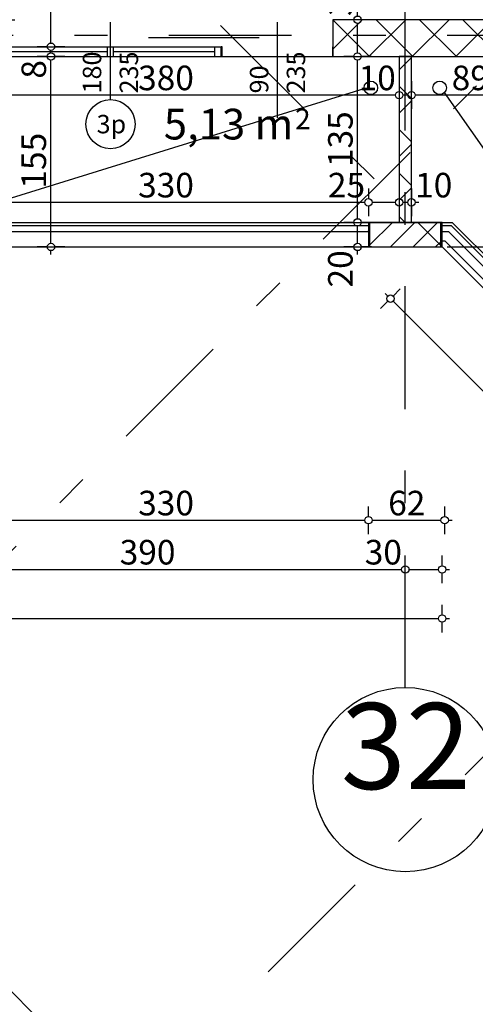
# Model space of a CAD drawing. Extents: x 88658 to 96230, y 86394 to 92441.
# Drawn here: x 91180 to 91551, y 89137 to 89938 of the extents above; entities that cross this region are included whole.
import ezdxf
from ezdxf.enums import TextEntityAlignment as Align

# ---------------------------------------------------------------- set-up
doc = ezdxf.new("R2010")
doc.units = 0
doc.header["$MEASUREMENT"] = 0
doc.linetypes.add('Double Dashed copy', pattern=[226.666667, 100, -50, 26.666667, -50])
for name, color, linetype in [('ArchiCAD', 7, 'Continuous'), ('Fills', 7, 'Continuous'), ('koloni', 7, 'Continuous'), ('KOTI-ext', 7, 'Continuous'), ('lines', 7, 'Continuous'), ('naves', 7, 'Continuous'), ('wall-ext', 7, 'Continuous')]:
    doc.layers.add(name, color=color, linetype=linetype)
doc.styles.add('GENERATED_STYLE_1', font='TIMES.TTF')
doc.dimstyles.new('Dimstyle_1DEFA', dxfattribs={"dimtxt": 20, "dimasz": 7.5, "dimexe": 0.18, "dimexo": 0, "dimgap": 0.09, "dimtad": 1, "dimdec": 0, "dimzin": 0, "dimdsep": 46, "dimtxsty": 'GENERATED_STYLE_1', "dimblk": 'ARROWHEAD_1', "dimblk1": 'ARROWHEAD_1', "dimblk2": 'ARROWHEAD_1', "dimcen": 0.09, "dimclrd": 11, "dimclre": 11, "dimclrt": 11, "dimazin": 0, "dimtfac": 1, "dimtdec": 4, "dimtmove": 0, "dimatfit": 0, "dimfxl": 0, "dimtolj": 1, "dimtzin": 0, "dimarcsym": 0})
pattern_1 = [(45, (0, 0), (-17.6776695, 17.6776695), []), (135, (0, 0), (17.6776695, 17.6776695), [])]

# ---------------------------------------------------------------- blocks, each defined once
blk = doc.blocks.new('HATCH_70', base_point=(91108.66, 89908.4))
at = {"layer": 'Fills', "color": 133, "style": 'GENERATED_STYLE_1', "oblique": 0}
blk.add_text('5,13 m', height=25, dxfattribs=at).set_placement((91402.57, 89840.9), align=Align.RIGHT)
blk.add_text('2', height=16.67, dxfattribs=at).set_placement((91403.98, 89849.24))
blk = doc.blocks.new('W_Ribbon_72')
at = {"color": 0, "linetype": 'Continuous'}
for p, q in [((-90, 0), (90, 0)), ((-90, 0), (90, 0)), ((-85, 0), (-85, -8)), ((-2.5, 0), (-2.5, -8)), ((2.5, 0), (2.5, -8)), ((85, 0), (85, -8)), ((-90, -8), (90, -8)), ((-90, -8), (90, -8)), ((-85, -4), (-2.5, -4)), ((2.5, -4), (85, -4))]:
    blk.add_line(p, q, dxfattribs=at)
blk = doc.blocks.new('Window-Door_Marker_-_70_3662')
at = {"layer": 'ArchiCAD', "color": 11, "linetype": 'Continuous'}
blk.add_line((0, 35), (0, -28), dxfattribs=at)
blk.add_circle((0, 55), 20, dxfattribs=at)
at = {"layer": 'ArchiCAD', "color": 11, "style": 'GENERATED_STYLE_1'}
for tag, p, rotation in [('AC_MarkerText_1', (11.25, 62.5), 180), ('AC_WIDO_B_SIZE', (-22.5, 30), -90), ('AC_WIDO_A_SIZE', (7.5, 30), -90)]:
    blk.add_attdef(tag, p, '', height=15, rotation=rotation, dxfattribs=at)
blk = doc.blocks.new('D1_Sliding_Ext_111')
at = {"color": 0, "linetype": 'Continuous'}
blk.add_line((105, 7.5), (15, 7.5), dxfattribs=at)
blk = doc.blocks.new('Window-Door_Marker_-_70_3663')
at = {"layer": 'ArchiCAD', "color": 11, "linetype": 'Continuous'}
blk.add_line((0, 50), (0, -28), dxfattribs=at)
at = {"layer": 'ArchiCAD', "color": 11, "style": 'GENERATED_STYLE_1'}
for tag, p in [('AC_WIDO_B_SIZE', (-22.5, 30)), ('AC_WIDO_A_SIZE', (7.5, 30))]:
    blk.add_attdef(tag, p, '', height=15, rotation=-90, dxfattribs=at)
blk = doc.blocks.new('WALL_282', base_point=(91434.66, 89908.4))
at = {"layer": 'wall-ext', "color": 4, "linetype": 'Continuous'}
for p, q in [((91162.66, 89916.4), (91162.66, 89908.4)), ((91343.66, 89908.4), (91343.66, 89916.4)), ((91344.66, 89916.4), (91343.66, 89916.4)), ((91344.66, 89908.4), (91344.66, 89916.4)), ((91434.66, 89908.4), (91434.66, 89916.4)), ((91343.66, 89908.4), (91344.66, 89908.4))]:
    blk.add_line(p, q, dxfattribs=at)
at = {"layer": 'wall-ext', "color": 4, "rotation": 180}
for name, p, values in [('Window-Door_Marker_-_70_3662', (91253.66, 89908.4), {'AC_MarkerText_1': '3p', 'AC_WIDO_A_SIZE': '180', 'AC_WIDO_B_SIZE': '235'}), ('Window-Door_Marker_-_70_3663', (91389.66, 89908.4), {'AC_WIDO_A_SIZE': '90', 'AC_WIDO_B_SIZE': '235'})]:
    blk.add_blockref(name, p, dxfattribs=at).add_auto_attribs(values)
at = {"layer": 'wall-ext', "color": 4, "xscale": -1}
blk.add_blockref('D1_Sliding_Ext_111', (91389.66, 89916.4), dxfattribs=at)
at = {"layer": 'wall-ext', "color": 4, "xscale": -1, "rotation": 180}
blk.add_blockref('W_Ribbon_72', (91253.66, 89908.4), dxfattribs=at)
blk = doc.blocks.new('WALL_302', base_point=(91493.66, 89773.4))
at = {"layer": 'wall-ext'}
h = blk.add_hatch(dxfattribs=at)
h.set_pattern_fill('CONCRETE BLOCK', scale=25, angle=45, style=0, pattern_type=0)
h.set_pattern_definition(pattern_1)
h.paths.add_polyline_path([(91498.66, 89773.4), (91498.66, 89908.4), (91488.66, 89908.4), (91488.66, 89773.4)], flags=0)
at = {"layer": 'wall-ext', "color": 7, "linetype": 'Continuous'}
for p, q in [((91498.66, 89908.4), (91488.66, 89908.4)), ((91488.66, 89908.4), (91488.66, 89773.4)), ((91498.66, 89773.4), (91498.66, 89908.4))]:
    blk.add_line(p, q, dxfattribs=at)
blk = doc.blocks.new('WALL_306', base_point=(90336.16, 89938.4))
at = {"layer": 'wall-ext'}
h = blk.add_hatch(dxfattribs=at)
h.set_pattern_fill('CONCRETE BLOCK', scale=25, angle=45, style=0, pattern_type=0)
h.set_pattern_definition(pattern_1)
h.paths.add_polyline_path([(91576.39, 89908.4), (91576.39, 89938.4), (91434.66, 89938.4), (91434.66, 89908.4)], flags=0)
at = {"layer": 'wall-ext', "color": 7, "linetype": 'Continuous'}
for p, q in [((91434.66, 89938.4), (91434.66, 89908.4)), ((91587.86, 89938.4), (91434.66, 89938.4)), ((91434.66, 89908.4), (91587.86, 89908.4))]:
    blk.add_line(p, q, dxfattribs=at)
blk = doc.blocks.new('WALL_323', base_point=(91463.66, 89773.4))
at = {"layer": 'wall-ext'}
h = blk.add_hatch(dxfattribs=at)
h.set_pattern_fill('CONCRETE BLOCK', scale=25, angle=45, style=0, pattern_type=0)
h.set_pattern_definition(pattern_1)
h.paths.add_polyline_path([(91464.64, 89753.4), (91464.64, 89773.4), (91463.66, 89773.4), (91463.66, 89753.4)], flags=0)
h = blk.add_hatch(dxfattribs=at)
h.set_pattern_fill('CONCRETE BLOCK', scale=25, angle=45, style=0, pattern_type=0)
h.set_pattern_definition(pattern_1)
h.paths.add_polyline_path([(91522.64, 89773.4), (91464.64, 89773.4), (91464.64, 89773.4), (91522.64, 89773.4)], flags=0)
h = blk.add_hatch(dxfattribs=at)
h.set_pattern_fill('CONCRETE BLOCK', scale=25, angle=45, style=0, pattern_type=0)
h.set_pattern_definition(pattern_1)
h.paths.add_polyline_path([(91523.66, 89753.4), (91523.66, 89773.4), (91522.64, 89773.4), (91522.64, 89753.4)], flags=0)
at = {"layer": 'wall-ext', "color": 7, "linetype": 'Continuous'}
for p, q in [((91488.66, 89773.4), (91463.66, 89773.4)), ((91463.66, 89773.4), (91463.66, 89753.4)), ((91523.66, 89773.4), (91498.66, 89773.4)), ((91523.66, 89753.4), (91523.66, 89773.4)), ((91463.66, 89753.4), (91464.64, 89753.4)), ((91522.64, 89753.4), (91523.66, 89753.4))]:
    blk.add_line(p, q, dxfattribs=at)
blk = doc.blocks.new('COLUMN_163', base_point=(91493.64, 89763.4))
at = {"layer": 'koloni'}
h = blk.add_hatch(dxfattribs=at)
h.set_pattern_fill('COMMON BRICK', color=1, scale=13, angle=45, style=0, pattern_type=0)
h.set_pattern_definition([(45, (0, 0), (-9.1923878, 9.1923878), [])])
h.paths.add_polyline_path([(91464.64, 89753.4), (91522.64, 89753.4), (91522.64, 89773.4), (91464.64, 89773.4)], flags=0)
at = {"layer": 'koloni', "color": 30, "linetype": 'Continuous'}
blk.add_lwpolyline([(91464.64, 89753.4), (91522.64, 89753.4), (91522.64, 89773.4), (91464.64, 89773.4)], close=True, dxfattribs=at)
blk = doc.blocks.new('*D1051')
at = {"layer": 'KOTI-ext', "color": 11, "linetype": 'Continuous'}
for p, q in [((90961.21, 89302.56), (90963.33, 89300.44)), ((90967.58, 89300.44), (90973.41, 89306.27)), ((90957.5, 89290.36), (90963.33, 89296.2)), ((90967.58, 89296.2), (92342.19, 87921.58)), ((92346.43, 87921.58), (92352.27, 87927.42)), ((92336.36, 87911.51), (92342.19, 87917.34)), ((92346.43, 87917.34), (92348.56, 87915.22))]:
    blk.add_line(p, q, dxfattribs=at)
for centre in [(90965.45, 89298.32), (92344.31, 87919.46)]:
    blk.add_circle(centre, 3, dxfattribs=at)
at = {"layer": 'KOTI-ext', "color": 11, "style": 'GENERATED_STYLE_1', "oblique": 0}
blk.add_text('1\xa0950', height=20, rotation=315, dxfattribs=at).set_placement((91633.85, 88635.58))
blk = doc.blocks.new('ARROWHEAD_1')
at = {"color": 0, "linetype": 'Continuous'}
blk.add_line((0, 0), (-1, 0), dxfattribs=at)
blk.add_circle((0, 0), 0.25, dxfattribs=at)
blk = doc.blocks.new('*D1057')
at = {"layer": 'KOTI-ext', "color": 11, "linetype": 'Continuous'}
for p, q in [((91001.69, 89334.56), (90995.86, 89328.72)), ((90991.62, 89328.72), (90989.5, 89330.85)), ((90991.62, 89324.48), (90985.78, 89318.65)), ((91267.39, 89052.95), (90995.86, 89324.48)), ((91277.47, 89058.79), (91271.63, 89052.95)), ((91267.39, 89048.71), (91261.56, 89042.88))]:
    blk.add_line(p, q, dxfattribs=at)
for centre in [(90993.74, 89326.6), (91269.51, 89050.83)]:
    blk.add_circle(centre, 3, dxfattribs=at)
at = {"layer": 'KOTI-ext', "color": 11, "style": 'GENERATED_STYLE_1', "oblique": 0}
blk.add_text('390', height=20, rotation=315, dxfattribs=at).set_placement((91118.54, 89207.46))
blk = doc.blocks.new('*D1199')
at = {"layer": 'KOTI-ext', "color": 11, "linetype": 'Continuous'}
for p, q in [((91489.53, 89719.28), (91483.7, 89713.45)), ((91479.46, 89713.45), (91477.34, 89715.57)), ((91479.46, 89709.2), (91473.62, 89703.37)), ((91682.46, 89510.45), (91483.7, 89709.2))]:
    blk.add_line(p, q, dxfattribs=at)
for centre in [(91481.58, 89711.32), (91684.58, 89508.33)]:
    blk.add_circle(centre, 3, dxfattribs=at)
at = {"layer": 'KOTI-ext', "color": 11, "style": 'GENERATED_STYLE_1', "oblique": 0}
blk.add_text('287', height=20, rotation=315, dxfattribs=at).set_placement((91570, 89628.56))
blk = doc.blocks.new('*D1329')
at = {"layer": 'KOTI-ext', "color": 11, "linetype": 'Continuous'}
for p, q in [((90293.66, 89453.93), (90293.66, 89462.18)), ((91523.66, 89453.93), (91523.66, 89462.18)), ((90287.66, 89450.93), (90290.66, 89450.93)), ((90293.66, 89439.68), (90293.66, 89447.93)), ((90296.66, 89450.93), (91520.66, 89450.93)), ((91523.66, 89439.68), (91523.66, 89447.93)), ((91526.66, 89450.93), (91529.66, 89450.93))]:
    blk.add_line(p, q, dxfattribs=at)
for centre in [(90293.66, 89450.93), (91523.66, 89450.93)]:
    blk.add_circle(centre, 3, dxfattribs=at)
at = {"layer": 'KOTI-ext', "color": 11, "style": 'GENERATED_STYLE_1', "oblique": 0}
blk.add_text('1\xa0230', height=20, dxfattribs=at).set_placement((90874.91, 89454.93))
blk = doc.blocks.new('*D1651')
at = {"layer": 'KOTI-ext', "color": 11, "linetype": 'Continuous'}
for p, q in [((91202.25, 89908.4), (91194, 89908.4)), ((91205.25, 89756.4), (91205.25, 89905.4)), ((91216.5, 89908.4), (91208.25, 89908.4)), ((91202.25, 89753.4), (91194, 89753.4)), ((91216.5, 89753.4), (91208.25, 89753.4)), ((91205.25, 89747.4), (91205.25, 89750.4))]:
    blk.add_line(p, q, dxfattribs=at)
for centre in [(91205.25, 89908.4), (91205.25, 89753.4)]:
    blk.add_circle(centre, 3, dxfattribs=at)
at = {"layer": 'KOTI-ext', "color": 11, "style": 'GENERATED_STYLE_1', "oblique": 0}
for s, p in [('8', (91201.25, 89890.4)), ('155', (91201.25, 89800.9))]:
    blk.add_text(s, height=20, rotation=90, dxfattribs=at).set_placement(p)
blk = doc.blocks.new('*D1652')
at = {"layer": 'KOTI-ext', "color": 11, "linetype": 'Continuous'}
for p, q in [((91202.25, 89916.4), (91194, 89916.4)), ((91205.25, 89911.4), (91205.25, 89913.4)), ((91216.5, 89916.4), (91208.25, 89916.4)), ((91202.25, 89908.4), (91194, 89908.4)), ((91216.5, 89908.4), (91208.25, 89908.4))]:
    blk.add_line(p, q, dxfattribs=at)
for centre in [(91205.25, 89916.4), (91205.25, 89908.4)]:
    blk.add_circle(centre, 3, dxfattribs=at)
blk = doc.blocks.new('*D1653')
at = {"layer": 'KOTI-ext', "color": 11, "linetype": 'Continuous'}
for p, q in [((91202.25, 90411.4), (91194, 90411.4)), ((91205.25, 89919.4), (91205.25, 90408.4)), ((91216.5, 90411.4), (91208.25, 90411.4)), ((91202.25, 89916.4), (91194, 89916.4)), ((91216.5, 89916.4), (91208.25, 89916.4))]:
    blk.add_line(p, q, dxfattribs=at)
for centre in [(91205.25, 90411.4), (91205.25, 89916.4)]:
    blk.add_circle(centre, 3, dxfattribs=at)
at = {"layer": 'KOTI-ext', "color": 11, "style": 'GENERATED_STYLE_1', "oblique": 0}
for s, p in [('10', (91201.25, 90378.4)), ('495', (91201.25, 90126.4))]:
    blk.add_text(s, height=20, rotation=90, dxfattribs=at).set_placement(p)
blk = doc.blocks.new('*D1765')
at = {"layer": 'KOTI-ext', "color": 11, "linetype": 'Continuous'}
for p, q in [((91103.66, 89493.93), (91103.66, 89502.18)), ((91493.66, 89493.93), (91493.66, 89502.18)), ((91103.66, 89479.68), (91103.66, 89487.93)), ((91106.66, 89490.93), (91490.66, 89490.93)), ((91493.66, 89479.68), (91493.66, 89487.93))]:
    blk.add_line(p, q, dxfattribs=at)
for centre in [(91103.66, 89490.93), (91493.66, 89490.93)]:
    blk.add_circle(centre, 3, dxfattribs=at)
at = {"layer": 'KOTI-ext', "color": 11, "style": 'GENERATED_STYLE_1', "oblique": 0}
for s, p in [('390', (91261.16, 89494.93)), ('30', (91460.66, 89494.93))]:
    blk.add_text(s, height=20, dxfattribs=at).set_placement(p)
blk = doc.blocks.new('*D1766')
at = {"layer": 'KOTI-ext', "color": 11, "linetype": 'Continuous'}
for p, q in [((91493.66, 89493.93), (91493.66, 89502.18)), ((91523.66, 89493.93), (91523.66, 89502.18)), ((91493.66, 89479.68), (91493.66, 89487.93)), ((91496.66, 89490.93), (91520.66, 89490.93)), ((91523.66, 89479.68), (91523.66, 89487.93)), ((91526.66, 89490.93), (91529.66, 89490.93))]:
    blk.add_line(p, q, dxfattribs=at)
for centre in [(91493.66, 89490.93), (91523.66, 89490.93)]:
    blk.add_circle(centre, 3, dxfattribs=at)
blk = doc.blocks.new('*D1823')
at = {"layer": 'KOTI-ext', "color": 11, "linetype": 'Continuous'}
for p, q in [((91133.66, 89533.94), (91133.66, 89542.19)), ((91463.76, 89533.94), (91463.76, 89542.19)), ((91133.66, 89519.69), (91133.66, 89527.94)), ((91136.66, 89530.94), (91460.76, 89530.94)), ((91463.76, 89519.69), (91463.76, 89527.94))]:
    blk.add_line(p, q, dxfattribs=at)
for centre in [(91133.66, 89530.94), (91463.76, 89530.94)]:
    blk.add_circle(centre, 3, dxfattribs=at)
at = {"layer": 'KOTI-ext', "color": 11, "style": 'GENERATED_STYLE_1', "oblique": 0}
blk.add_text('330', height=20, dxfattribs=at).set_placement((91276.21, 89534.94))
blk = doc.blocks.new('*D1824')
at = {"layer": 'KOTI-ext', "color": 11, "linetype": 'Continuous'}
for p, q in [((91463.76, 89533.94), (91463.76, 89542.19)), ((91525.73, 89533.94), (91525.73, 89542.19)), ((91463.76, 89519.69), (91463.76, 89527.94)), ((91466.76, 89530.94), (91522.73, 89530.94)), ((91525.73, 89519.69), (91525.73, 89527.94)), ((91528.73, 89530.94), (91531.73, 89530.94))]:
    blk.add_line(p, q, dxfattribs=at)
for centre in [(91463.76, 89530.94), (91525.73, 89530.94)]:
    blk.add_circle(centre, 3, dxfattribs=at)
at = {"layer": 'KOTI-ext', "color": 11, "style": 'GENERATED_STYLE_1', "oblique": 0}
blk.add_text('62', height=20, dxfattribs=at).set_placement((91479.74, 89534.94))
blk = doc.blocks.new('*D1888')
at = {"layer": 'KOTI-ext', "color": 11, "linetype": 'Continuous'}
for p, q in [((91451.82, 89773.4), (91443.57, 89773.4)), ((91454.82, 89756.4), (91454.82, 89770.4)), ((91466.07, 89773.4), (91457.82, 89773.4)), ((91451.82, 89753.4), (91443.57, 89753.4)), ((91466.07, 89753.4), (91457.82, 89753.4)), ((91454.82, 89747.4), (91454.82, 89750.4))]:
    blk.add_line(p, q, dxfattribs=at)
for centre in [(91454.82, 89773.4), (91454.82, 89753.4)]:
    blk.add_circle(centre, 3, dxfattribs=at)
at = {"layer": 'KOTI-ext', "color": 11, "style": 'GENERATED_STYLE_1', "oblique": 0}
blk.add_text('20', height=20, rotation=90, dxfattribs=at).set_placement((91450.82, 89720.4))
blk = doc.blocks.new('*D1889')
at = {"layer": 'KOTI-ext', "color": 11, "linetype": 'Continuous'}
for p, q in [((91451.82, 89908.4), (91443.57, 89908.4)), ((91454.82, 89776.4), (91454.82, 89905.4)), ((91466.07, 89908.4), (91457.82, 89908.4)), ((91451.82, 89773.4), (91443.57, 89773.4)), ((91466.07, 89773.4), (91457.82, 89773.4))]:
    blk.add_line(p, q, dxfattribs=at)
for centre in [(91454.82, 89908.4), (91454.82, 89773.4)]:
    blk.add_circle(centre, 3, dxfattribs=at)
at = {"layer": 'KOTI-ext', "color": 11, "style": 'GENERATED_STYLE_1', "oblique": 0}
blk.add_text('135', height=20, rotation=90, dxfattribs=at).set_placement((91450.82, 89818.4))
blk = doc.blocks.new('*D1890')
at = {"layer": 'KOTI-ext', "color": 11, "linetype": 'Continuous'}
for p, q in [((91451.82, 89908.4), (91443.57, 89908.4)), ((91466.07, 89908.4), (91457.82, 89908.4))]:
    blk.add_line(p, q, dxfattribs=at)
blk.add_circle((91454.82, 89908.4), 3, dxfattribs=at)
blk = doc.blocks.new('*D1891')
at = {"layer": 'KOTI-ext', "color": 11, "linetype": 'Continuous'}
for p, q in [((91451.82, 89938.4), (91443.57, 89938.4)), ((91454.82, 89911.4), (91454.82, 89935.4)), ((91466.07, 89938.4), (91457.82, 89938.4)), ((91451.82, 89908.4), (91443.57, 89908.4)), ((91466.07, 89908.4), (91457.82, 89908.4))]:
    blk.add_line(p, q, dxfattribs=at)
for centre in [(91454.82, 89938.4), (91454.82, 89908.4)]:
    blk.add_circle(centre, 3, dxfattribs=at)
blk = doc.blocks.new('*D1892')
at = {"layer": 'KOTI-ext', "color": 11, "linetype": 'Continuous'}
for p, q in [((91451.82, 90411.4), (91443.57, 90411.4)), ((91454.82, 89941.4), (91454.82, 90408.4)), ((91466.07, 90411.4), (91457.82, 90411.4)), ((91451.82, 89938.4), (91443.57, 89938.4)), ((91466.07, 89938.4), (91457.82, 89938.4))]:
    blk.add_line(p, q, dxfattribs=at)
for centre in [(91454.82, 90411.4), (91454.82, 89938.4)]:
    blk.add_circle(centre, 3, dxfattribs=at)
at = {"layer": 'KOTI-ext', "color": 11, "style": 'GENERATED_STYLE_1', "oblique": 0}
for s, p in [('10', (91450.82, 90378.4)), ('473', (91450.82, 90116.09)), ('30', (91450.82, 89941.4))]:
    blk.add_text(s, height=20, rotation=90, dxfattribs=at).set_placement(p)
blk = doc.blocks.new('*D2548')
at = {"layer": 'KOTI-ext', "color": 11, "linetype": 'Continuous'}
for p, q in [((91153.34, 90672.4), (91161.59, 90672.4)), ((91164.59, 90678.4), (91164.59, 90675.4)), ((91167.59, 90672.4), (91175.84, 90672.4)), ((91164.59, 90669.4), (91164.59, 90626.9)), ((91153.34, 90623.9), (91161.59, 90623.9)), ((91167.59, 90623.9), (91175.84, 90623.9))]:
    blk.add_line(p, q, dxfattribs=at)
for centre in [(91164.59, 90672.4), (91164.59, 90623.9)]:
    blk.add_circle(centre, 3, dxfattribs=at)
at = {"layer": 'KOTI-ext', "color": 11, "style": 'GENERATED_STYLE_1', "oblique": 0}
blk.add_text('5', height=13.33, rotation=90, dxfattribs=at).set_placement((91153.93, 90659.26))
blk.add_text('48', height=20, rotation=90, dxfattribs=at).set_placement((91160.59, 90658.15), align=Align.RIGHT)
blk = doc.blocks.new('*D2549')
at = {"layer": 'KOTI-ext', "color": 11, "linetype": 'Continuous'}
for p, q in [((91153.34, 90623.9), (91161.59, 90623.9)), ((91153.34, 90616.4), (91161.59, 90616.4)), ((91164.59, 90620.9), (91164.59, 90619.4)), ((91167.59, 90623.9), (91175.84, 90623.9)), ((91167.59, 90616.4), (91175.84, 90616.4))]:
    blk.add_line(p, q, dxfattribs=at)
for centre in [(91164.59, 90623.9), (91164.59, 90616.4)]:
    blk.add_circle(centre, 3, dxfattribs=at)
blk = doc.blocks.new('*D2550')
at = {"layer": 'KOTI-ext', "color": 11, "linetype": 'Continuous'}
for p, q in [((91153.34, 90616.4), (91161.59, 90616.4)), ((91167.59, 90616.4), (91175.84, 90616.4)), ((91164.59, 90613.4), (91164.59, 90424.4)), ((91153.34, 90421.4), (91161.59, 90421.4)), ((91167.59, 90421.4), (91175.84, 90421.4))]:
    blk.add_line(p, q, dxfattribs=at)
for centre in [(91164.59, 90616.4), (91164.59, 90421.4)]:
    blk.add_circle(centre, 3, dxfattribs=at)
at = {"layer": 'KOTI-ext', "color": 11, "style": 'GENERATED_STYLE_1', "oblique": 0}
for s, height, p in [('5', 13.33, (91187.33, 90610.5)), ('195', 20, (91160.59, 90496.4))]:
    blk.add_text(s, height=height, rotation=90, dxfattribs=at).set_placement(p)
blk.add_text('7', height=20, rotation=90, dxfattribs=at).set_placement((91194, 90608.84), align=Align.RIGHT)
blk = doc.blocks.new('*D2551')
at = {"layer": 'KOTI-ext', "color": 11, "linetype": 'Continuous'}
for p, q in [((91153.34, 90421.4), (91161.59, 90421.4)), ((91164.59, 90418.4), (91164.59, 90414.4)), ((91167.59, 90421.4), (91175.84, 90421.4)), ((91153.34, 90411.4), (91161.59, 90411.4)), ((91167.59, 90411.4), (91175.84, 90411.4))]:
    blk.add_line(p, q, dxfattribs=at)
for centre in [(91164.59, 90421.4), (91164.59, 90411.4)]:
    blk.add_circle(centre, 3, dxfattribs=at)
blk = doc.blocks.new('*D2552')
at = {"layer": 'KOTI-ext', "color": 11, "linetype": 'Continuous'}
for p, q in [((91153.34, 90411.4), (91161.59, 90411.4)), ((91167.59, 90411.4), (91175.84, 90411.4))]:
    blk.add_line(p, q, dxfattribs=at)
blk.add_circle((91164.59, 90411.4), 3, dxfattribs=at)
blk = doc.blocks.new('*D2553')
at = {"layer": 'KOTI-ext', "color": 11, "linetype": 'Continuous'}
for p, q in [((91153.34, 90411.4), (91161.59, 90411.4)), ((91164.59, 90408.4), (91164.59, 89941.4)), ((91167.59, 90411.4), (91175.84, 90411.4)), ((91153.34, 89938.4), (91161.59, 89938.4)), ((91167.59, 89938.4), (91175.84, 89938.4))]:
    blk.add_line(p, q, dxfattribs=at)
for centre in [(91164.59, 90411.4), (91164.59, 89938.4)]:
    blk.add_circle(centre, 3, dxfattribs=at)
at = {"layer": 'KOTI-ext', "color": 11, "style": 'GENERATED_STYLE_1', "oblique": 0}
for s, p in [('10', (91146.16, 90411.4)), ('473', (91160.59, 90167.4)), ('30', (91160.59, 89941.4))]:
    blk.add_text(s, height=20, rotation=90, dxfattribs=at).set_placement(p)
blk = doc.blocks.new('*D2554')
at = {"layer": 'KOTI-ext', "color": 11, "linetype": 'Continuous'}
for p, q in [((91153.34, 89938.4), (91161.59, 89938.4)), ((91164.59, 89935.4), (91164.59, 89911.4)), ((91167.59, 89938.4), (91175.84, 89938.4)), ((91153.34, 89908.4), (91161.59, 89908.4)), ((91164.59, 89905.4), (91164.59, 89902.4)), ((91167.59, 89908.4), (91175.84, 89908.4))]:
    blk.add_line(p, q, dxfattribs=at)
for centre in [(91164.59, 89938.4), (91164.59, 89908.4)]:
    blk.add_circle(centre, 3, dxfattribs=at)
blk = doc.blocks.new('*D2621')
at = {"layer": 'KOTI-ext', "color": 11, "linetype": 'Continuous'}
for p, q in [((91498.66, 89888.26), (91498.66, 89880.01)), ((91587.86, 89888.26), (91587.86, 89880.01)), ((91498.66, 89874.01), (91498.66, 89865.76)), ((91584.86, 89877.01), (91501.66, 89877.01)), ((91587.86, 89874.01), (91587.86, 89865.76)), ((91593.86, 89877.01), (91590.86, 89877.01))]:
    blk.add_line(p, q, dxfattribs=at)
for centre in [(91498.66, 89877.01), (91587.86, 89877.01)]:
    blk.add_circle(centre, 3, dxfattribs=at)
at = {"layer": 'KOTI-ext', "color": 11, "style": 'GENERATED_STYLE_1', "oblique": 0}
blk.add_text('89', height=20, rotation=360, dxfattribs=at).set_placement((91531.44, 89881.01))
blk = doc.blocks.new('*D2622')
at = {"layer": 'KOTI-ext', "color": 11, "linetype": 'Continuous'}
for p, q in [((91488.66, 89888.26), (91488.66, 89880.01)), ((91498.66, 89888.26), (91498.66, 89880.01)), ((91488.66, 89874.01), (91488.66, 89865.76)), ((91495.66, 89877.01), (91491.66, 89877.01)), ((91498.66, 89874.01), (91498.66, 89865.76))]:
    blk.add_line(p, q, dxfattribs=at)
for centre in [(91488.66, 89877.01), (91498.66, 89877.01)]:
    blk.add_circle(centre, 3, dxfattribs=at)
blk = doc.blocks.new('*D2623')
at = {"layer": 'KOTI-ext', "color": 11, "linetype": 'Continuous'}
for p, q in [((91108.66, 89888.26), (91108.66, 89880.01)), ((91488.66, 89888.26), (91488.66, 89880.01)), ((91108.66, 89874.01), (91108.66, 89865.76)), ((91485.66, 89877.01), (91111.66, 89877.01)), ((91488.66, 89874.01), (91488.66, 89865.76))]:
    blk.add_line(p, q, dxfattribs=at)
for centre in [(91108.66, 89877.01), (91488.66, 89877.01)]:
    blk.add_circle(centre, 3, dxfattribs=at)
at = {"layer": 'KOTI-ext', "color": 11, "style": 'GENERATED_STYLE_1', "oblique": 0}
for s, p in [('10', (91111.66, 89881.01)), ('380', (91276.16, 89881.01)), ('10', (91455.66, 89881.01))]:
    blk.add_text(s, height=20, dxfattribs=at).set_placement(p)
blk = doc.blocks.new('*D2667')
at = {"layer": 'KOTI-ext', "color": 11, "linetype": 'Continuous'}
for p, q in [((91488.66, 89800.98), (91488.66, 89792.73)), ((91498.66, 89800.98), (91498.66, 89792.73)), ((91488.66, 89786.73), (91488.66, 89778.48)), ((91495.66, 89789.73), (91491.66, 89789.73)), ((91498.66, 89786.73), (91498.66, 89778.48)), ((91504.66, 89789.73), (91501.66, 89789.73))]:
    blk.add_line(p, q, dxfattribs=at)
for centre in [(91488.66, 89789.73), (91498.66, 89789.73)]:
    blk.add_circle(centre, 3, dxfattribs=at)
at = {"layer": 'KOTI-ext', "color": 11, "style": 'GENERATED_STYLE_1', "oblique": 0}
blk.add_text('10', height=20, dxfattribs=at).set_placement((91501.66, 89793.73))
blk = doc.blocks.new('*D2668')
at = {"layer": 'KOTI-ext', "color": 11, "linetype": 'Continuous'}
for p, q in [((91463.66, 89800.98), (91463.66, 89792.73)), ((91488.66, 89800.98), (91488.66, 89792.73)), ((91463.66, 89786.73), (91463.66, 89778.48)), ((91485.66, 89789.73), (91466.66, 89789.73)), ((91488.66, 89786.73), (91488.66, 89778.48))]:
    blk.add_line(p, q, dxfattribs=at)
for centre in [(91463.66, 89789.73), (91488.66, 89789.73)]:
    blk.add_circle(centre, 3, dxfattribs=at)
blk = doc.blocks.new('*D2669')
at = {"layer": 'KOTI-ext', "color": 11, "linetype": 'Continuous'}
for p, q in [((91133.66, 89800.98), (91133.66, 89792.73)), ((91463.66, 89800.98), (91463.66, 89792.73)), ((91133.66, 89786.73), (91133.66, 89778.48)), ((91460.66, 89789.73), (91136.66, 89789.73)), ((91463.66, 89786.73), (91463.66, 89778.48))]:
    blk.add_line(p, q, dxfattribs=at)
for centre in [(91133.66, 89789.73), (91463.66, 89789.73)]:
    blk.add_circle(centre, 3, dxfattribs=at)
at = {"layer": 'KOTI-ext', "color": 11, "style": 'GENERATED_STYLE_1', "oblique": 0}
for s, p in [('25', (91136.66, 89793.73)), ('330', (91276.16, 89793.73)), ('25', (91430.66, 89793.73))]:
    blk.add_text(s, height=20, dxfattribs=at).set_placement(p)
blk = doc.blocks.new('DIM_258', base_point=(92096.83, 88223.52))
at = {"layer": 'KOTI-ext', "color": 11, "linetype": 'Continuous'}
dim = blk.add_aligned_dim(p1=(91221.77, 89003.09), p2=(90946, 89278.87), distance=-67.51, dimstyle='Dimstyle_1DEFA', dxfattribs=at)
dim.commit()
dim.dimension.update_dxf_attribs({"geometry": '*D1057', "text_midpoint": (91130.92, 89209.22), "text_rotation": -45})
blk = doc.blocks.new('DIM_598', base_point=(92554.32, 88638.58))
at = {"layer": 'KOTI-ext', "color": 11, "linetype": 'Continuous'}
dim = blk.add_aligned_dim(p1=(91726.66, 89550.4), p2=(91523.66, 89753.4), distance=59.51, dimstyle='Dimstyle_1DEFA', dxfattribs=at)
dim.commit()
dim.dimension.update_dxf_attribs({"geometry": '*D1199', "text_midpoint": (91582.37, 89630.33), "text_rotation": -44.99996})
blk = doc.blocks.new('DIM_1017', base_point=(91205.25, 89908.4))
at = {"layer": 'KOTI-ext', "color": 11, "linetype": 'Continuous'}
for p1, p2, picture, middle in [((91162.66, 89916.4), (91297.41, 90411.4), '*D1653', (91191.25, 90133.9)), ((91498.66, 89908.4), (91162.66, 89916.4), '*D1652', (91191.25, 89905.4)), ((91523.66, 89753.4), (91498.66, 89908.4), '*D1651', (91191.25, 89808.4))]:
    dim = blk.add_linear_dim(base=(91205.25, 89908.4), p1=p1, p2=p2, angle=90, dimstyle='Dimstyle_1DEFA', dxfattribs=at)
    dim.commit()
    dim.dimension.update_dxf_attribs({"geometry": picture, "text_midpoint": middle, "text_rotation": 90})
blk = doc.blocks.new('DIM_1434', base_point=(90323.66, 89490.93))
at = {"layer": 'KOTI-ext', "color": 11, "linetype": 'Continuous'}
dim = blk.add_linear_dim(base=(90323.66, 89490.93), p1=(91493.66, 89394.8), p2=(91523.66, 89753.4), dimstyle='Dimstyle_1DEFA', dxfattribs=at)
dim.commit()
dim.dimension.update_dxf_attribs({"geometry": '*D1766', "text_midpoint": (91475.66, 89504.93)})
dim = blk.add_aligned_dim(p1=(91103.66, 89394.8), p2=(91493.66, 89394.8), distance=96.13, dimstyle='Dimstyle_1DEFA', dxfattribs=at)
dim.commit()
dim.dimension.update_dxf_attribs({"geometry": '*D1765', "text_midpoint": (91268.66, 89504.93)})
blk = doc.blocks.new('DIM_1444', base_point=(90353.66, 89530.94))
at = {"layer": 'KOTI-ext', "color": 11, "linetype": 'Continuous'}
for p1, p2, picture, middle in [((91463.76, 89753.87), (91525.73, 89758.4), '*D1824', (91487.24, 89544.94)), ((91133.66, 89753.4), (91463.76, 89753.87), '*D1823', (91291.21, 89544.94))]:
    dim = blk.add_linear_dim(base=(90353.66, 89530.94), p1=p1, p2=p2, dimstyle='Dimstyle_1DEFA', dxfattribs=at)
    dim.commit()
    dim.dimension.update_dxf_attribs({"geometry": picture, "text_midpoint": middle})
blk = doc.blocks.new('DIM_1503', base_point=(91454.82, 89773.4))
at = {"layer": 'KOTI-ext', "color": 11, "linetype": 'Continuous'}
for base, p1, p2, picture, middle in [((91454.82, 89773.4), (90968.22, 89938.4), (91297.41, 90411.4), '*D1892', (91440.82, 90123.59)), ((91454.82073385, 89773.40271329), (91364.12894237, 89908.40271329), (90968.22354394, 89908.40271329), '*D1890', (91440.82073366, 89912.90271294)), ((91454.82, 89773.4), (91389.13, 89773.4), (91364.13, 89908.4), '*D1889', (91440.82, 89833.4))]:
    dim = blk.add_linear_dim(base=base, p1=p1, p2=p2, angle=90, dimstyle='Dimstyle_1DEFA', dxfattribs=at)
    dim.commit()
    dim.dimension.update_dxf_attribs({"geometry": picture, "text_midpoint": middle, "text_rotation": 90})
for p1, p2, distance, picture, middle in [((90968.22, 89908.4), (90968.22, 89938.4), -486.6, '*D1891', (91440.82, 89956.4)), ((91389.13, 89753.4), (91389.13, 89773.4), -65.69, '*D1888', (91440.82, 89735.4))]:
    dim = blk.add_aligned_dim(p1=p1, p2=p2, distance=distance, dimstyle='Dimstyle_1DEFA', dxfattribs=at)
    dim.commit()
    dim.dimension.update_dxf_attribs({"geometry": picture, "text_midpoint": middle, "text_rotation": 90})
blk = doc.blocks.new('DIM_2047', base_point=(91164.59, 90623.9))
at = {"layer": 'KOTI-ext', "color": 11, "linetype": 'Continuous'}
for base, p1, p2, picture, middle in [((91164.5946, 90623.8995), (90908.6615, 90672.4027), (91103.6602, 90623.8995), '*D2548', (91150.5946, 90643.1511)), ((91164.59, 90623.9), (91103.66, 90616.4), (91297.41, 90421.4), '*D2550', (91150.59, 90503.9)), ((91164.59, 90623.9), (91297.41, 90411.4), (91162.66, 89938.4), '*D2553', (91150.59, 90174.9)), ((91164.59, 90623.9), (91297.41, 90421.4), (91526.16, 90411.4), '*D2551', (91136.16, 90426.4)), ((91164.59456104, 90623.89950186), (91526.16278942, 90411.40271329), (91297.41147857, 90411.40271329), '*D2552', (91150.59456085, 90415.90271294))]:
    dim = blk.add_linear_dim(base=base, p1=p1, p2=p2, angle=270, dimstyle='Dimstyle_1DEFA', dxfattribs=at)
    dim.commit()
    dim.dimension.update_dxf_attribs({"geometry": picture, "text_midpoint": middle, "text_rotation": 270})
for p1, p2, distance, picture, middle in [((91103.66016771, 90623.89950186), (91103.66016771, 90616.39950186), 60.93439333, '*D2549', (91183.99592987, 90608.83847313)), ((91162.66, 89938.4), (91162.66, 89908.4), 1.93, '*D2554', (91150.59, 89956.4))]:
    dim = blk.add_aligned_dim(p1=p1, p2=p2, distance=distance, dimstyle='Dimstyle_1DEFA', dxfattribs=at)
    dim.commit()
    dim.dimension.update_dxf_attribs({"geometry": picture, "text_midpoint": middle, "text_rotation": 270})
blk = doc.blocks.new('DIM_2053', base_point=(91498.66, 89877.01))
at = {"layer": 'KOTI-ext', "color": 11, "linetype": 'Continuous'}
dim = blk.add_linear_dim(base=(91498.66, 89877.01), p1=(91587.86, 89908.4), p2=(91498.66, 89840.9), angle=180, dimstyle='Dimstyle_1DEFA', dxfattribs=at)
dim.commit()
dim.dimension.update_dxf_attribs({"geometry": '*D2621', "text_midpoint": (91538.94, 89891.01)})
for p1, p2, picture, middle in [((91488.66, 89840.9), (91108.66, 89840.9), '*D2623', (91283.66, 89891.01)), ((91498.66, 89840.9), (91488.66, 89840.9), '*D2622', (91470.66, 89891.01))]:
    dim = blk.add_aligned_dim(p1=p1, p2=p2, distance=-36.11, dimstyle='Dimstyle_1DEFA', dxfattribs=at)
    dim.commit()
    dim.dimension.update_dxf_attribs({"geometry": picture, "text_midpoint": middle})
blk = doc.blocks.new('DIM_2055', base_point=(91488.66, 89789.73))
at = {"layer": 'KOTI-ext', "color": 11, "linetype": 'Continuous'}
dim = blk.add_linear_dim(base=(91488.66, 89789.73), p1=(91488.66, 89840.9), p2=(91463.66, 89753.4), angle=180, dimstyle='Dimstyle_1DEFA', dxfattribs=at)
dim.commit()
dim.dimension.update_dxf_attribs({"geometry": '*D2668', "text_midpoint": (91445.66, 89803.73)})
for p1, p2, distance, picture, middle in [((91498.66, 89840.9), (91488.66, 89840.9), 51.17, '*D2667', (91516.66, 89803.73)), ((91463.66, 89753.4), (91133.66, 89753.4), -36.33, '*D2669', (91291.16, 89803.73))]:
    dim = blk.add_aligned_dim(p1=p1, p2=p2, distance=distance, dimstyle='Dimstyle_1DEFA', dxfattribs=at)
    dim.commit()
    dim.dimension.update_dxf_attribs({"geometry": picture, "text_midpoint": middle})

msp = doc.modelspace()

# ---------------------------------------------------------------- linework, layer by layer
at = {"color": 45, "linetype": 'Double Dashed copy'}
for p, q in [((90946, 89278.86), (93225.02, 91557.89)), ((91221.77, 89003.09), (93500.8, 91282.12)), ((91493.66, 89394.8), (91493.66, 90880.9)), ((91343.29, 89933.77), (94755.44, 86521.62)), ((88807.83, 89925.9), (91638.01, 89925.9)), ((88807.83, 89753.4), (91638.01, 89753.4))]:
    msp.add_line(p, q, dxfattribs=at)
at = {"color": 91, "linetype": 'Continuous'}
msp.add_circle((91493.66, 89319.8), 75, dxfattribs=at)
at = {"layer": 'lines', "color": 211, "linetype": 'Continuous'}
for p, q in [((91108.66, 89773.4), (91460.19, 89882.29)), ((91759.94, 89545.4), (91525.57, 89879.04))]:
    msp.add_line(p, q, dxfattribs=at)
at = {"layer": 'lines', "color": 91, "linetype": 'Continuous'}
for p, q in [((90718.66, 89773.4), (91531.94, 89773.4)), ((91133.66, 89770.9), (91463.66, 89770.9)), ((91523.65, 89770.9), (91530.91, 89770.9)), ((91133.66, 89765.9), (91463.66, 89765.9)), ((91523.65, 89765.9), (91528.84, 89765.9)), ((90743.66, 89753.4), (91463.66, 89753.4)), ((91523.65, 89758.4), (91525.73, 89758.4)), ((91525.73, 89758.4), (91730.19, 89553.94))]:
    msp.add_line(p, q, dxfattribs=at)
at = {"layer": 'naves', "color": 211, "linetype": 'Continuous'}
for centre in [(91465.66, 89882.9), (91521.66, 89882.9)]:
    msp.add_circle(centre, 5.5, dxfattribs=at)
at = {"layer": 'wall-ext', "color": 133, "linetype": 'Continuous'}
msp.add_line((91343.66, 89908.4), (91434.66, 89908.4), dxfattribs=at)
at = {"layer": 'wall-ext', "color": 91, "linetype": 'Continuous'}
for p, q in [((91739.03, 89562.78), (91530.91, 89770.9)), ((91531.94, 89773.4), (92819.4, 88485.95)), ((91735.49, 89559.24), (91528.84, 89765.9))]:
    msp.add_line(p, q, dxfattribs=at)

# ---------------------------------------------------------------- block references
at = {"layer": 'Fills', "color": 20, "linetype": 'Continuous'}
msp.add_blockref('HATCH_70', (91108.66, 89908.4), dxfattribs=at)
at = {"layer": 'koloni', "color": 30}
msp.add_blockref('COLUMN_163', (91493.64, 89763.4), dxfattribs=at)
at = {"layer": 'KOTI-ext', "color": 11, "linetype": 'Continuous'}
for name, p in [('DIM_1503', (91454.82, 89773.4)), ('DIM_1017', (91205.25, 89908.4)), ('DIM_2047', (91164.59, 90623.9)), ('DIM_2053', (91498.66, 89877.01)), ('DIM_2055', (91488.66, 89789.73)), ('DIM_1434', (90323.66, 89490.93)), ('DIM_1444', (90353.66, 89530.94)), ('DIM_598', (92554.32, 88638.58)), ('DIM_258', (92096.83, 88223.52))]:
    msp.add_blockref(name, p, dxfattribs=at)
at = {"layer": 'wall-ext', "color": 7}
for name, p in [('WALL_306', (90336.16, 89938.4)), ('WALL_302', (91493.66, 89773.4)), ('WALL_323', (91463.66, 89773.4))]:
    msp.add_blockref(name, p, dxfattribs=at)
at = {"layer": 'wall-ext', "color": 4}
msp.add_blockref('WALL_282', (91434.66, 89908.4), dxfattribs=at)

# ---------------------------------------------------------------- texts
at = {"color": 11, "insert": (91441.16, 89382.14), "char_height": 70, "width": 110.25, "attachment_point": 1, "style": 'GENERATED_STYLE_1'}
msp.add_mtext('{\\fTimes New Roman CYR|b0|i0|c204|p18;32}', dxfattribs=at)

# ---------------------------------------------------------------- dimensions: what is measured, and where the dimension line sits
at = {"layer": 'KOTI-ext', "color": 11, "linetype": 'Continuous'}
dim = msp.add_aligned_dim(p1=(90293.66, 89753.4), p2=(91523.66, 89753.4), distance=-302.47, dimstyle='Dimstyle_1DEFA', dxfattribs=at)
dim.commit()
dim.dimension.update_dxf_attribs({"geometry": '*D1329', "text_midpoint": (90897.41, 89464.93)})
dim = msp.add_linear_dim(base=(92344.31, 87919.46), p1=(90946, 89278.87), p2=(92575.28, 88150.42), angle=315, dimstyle='Dimstyle_1DEFA', dxfattribs=at)
dim.commit()
dim.dimension.update_dxf_attribs({"geometry": '*D1051', "text_midpoint": (91656.83, 88626.74), "text_rotation": 315})

doc.saveas('drawing.dxf')
